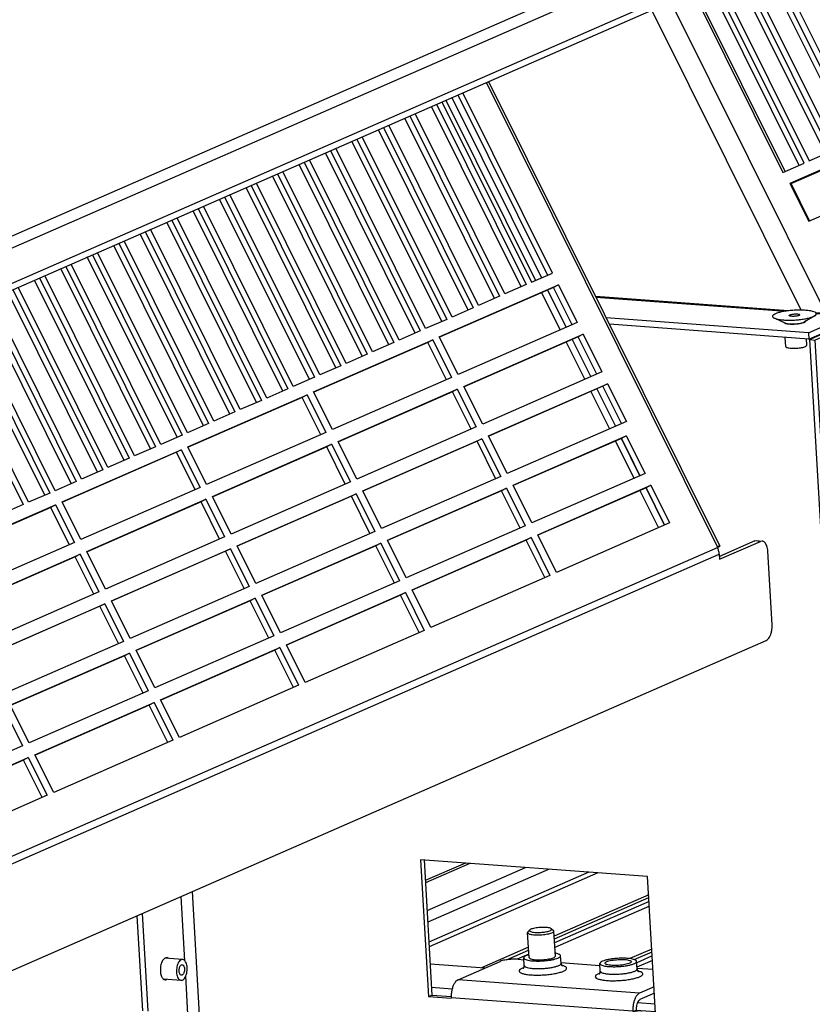
# Model space of a CAD drawing. Units: millimetres. Extents: x 11 to 605, y 77 to 497.
# Drawn here: x 461 to 491, y 187 to 224 of the extents above; entities that cross this region are included whole.
import ezdxf

# ---------------------------------------------------------------- set-up
doc = ezdxf.new("R2010")
doc.units = ezdxf.units.MM

# ---------------------------------------------------------------- blocks, each defined once
blk = doc.blocks.new('mantelblech_rahmen_bg67__49', base_point=(1871.52, 954.56))
at = {"color": 1, "linetype": 'Continuous'}
for p, q in [((2900.8, 1333.09), (2038.43, 955.83)), ((2877.13, 1331.72), (2033.01, 962.45)), ((2878.61, 1330.07), (2034.48, 960.79)), ((2038.5, 954.62), (2900.87, 1331.87))]:
    blk.add_line(p, q, dxfattribs=at)
blk = doc.blocks.new('klettband_b10_filter_bg67_02__51', base_point=(2432.44, 1034.39))
at = {"color": 1, "linetype": 'Continuous'}
for p, q in [((2449.48, 1092.69), (2432.44, 1126.95)), ((2454.15, 1083.29), (2450.62, 1090.39))]:
    blk.add_line(p, q, dxfattribs=at)
blk = doc.blocks.new('filteraufnahme_ansauggitter_bg67__58', base_point=(2424.17, 1012.36))
at = {"color": 1, "linetype": 'Continuous'}
for p, q in [((2445.13, 1132.5), (2462.17, 1098.24)), ((2463.13, 1098.66), (2446.09, 1132.92)), ((2447.09, 1133.36), (2464.14, 1099.1)), ((2440.1, 1130.3), (2457.14, 1096.04)), ((2458.1, 1096.46), (2441.06, 1130.72)), ((2442.07, 1131.16), (2459.11, 1096.9)), ((2435.08, 1128.1), (2452.12, 1093.84)), ((2453.08, 1094.26), (2436.03, 1128.52)), ((2437.04, 1128.96), (2454.08, 1094.7)), ((2432.01, 1126.76), (2449.05, 1092.5)), ((2457.27, 1065.65), (2427.79, 1124.92)), ((2452.53, 1066.32), (2424.17, 1123.33)), ((2473.04, 1100.27), (2450.42, 1090.38)), ((2450.62, 1090.39), (2472.12, 1099.79)), ((2454.08, 1094.7), (2458.1, 1096.46)), ((2449.05, 1092.5), (2453.08, 1094.26)), ((2453.98, 1083.22), (2476.6, 1093.11)), ((2450.42, 1090.38), (2453.98, 1083.22)), ((2450.45, 1090.31), (2450.62, 1090.39))]:
    blk.add_line(p, q, dxfattribs=at)
blk = doc.blocks.new('verstaerkungskonsole__60', base_point=(2326.33, 914.08))
at = {"color": 1, "linetype": 'Continuous'}
for p, q in [((2450.07, 1066.19), (2413.51, 1068.9)), ((2413.56, 1068.8), (2449.62, 1066.12)), ((2453.95, 1062.04), (2415.5, 1064.88)), ((2453.95, 1062.04), (2460.74, 1065.01)), ((2459.4, 1065.5), (2455.3, 1065.8)), ((2455.37, 1065.7), (2459.03, 1065.43)), ((2458.45, 1065.17), (2459.03, 1065.43)), ((2458.45, 1065.17), (2460.74, 1065.01)), ((2459.03, 1065.43), (2459.4, 1065.5)), ((2460.09, 1065.06), (2460.09, 1065.05)), ((2460.81, 1063.79), (2460.74, 1065.01)), ((2454.02, 1060.82), (2416.13, 1063.63)), ((2449.27, 1063.99), (2449.28, 1063.96)), ((2453.43, 1064.23), (2453.43, 1064.23)), ((2454.02, 1060.82), (2460.81, 1063.79)), ((2454.11, 1060.72), (2460.9, 1063.68)), ((2461.98, 1063.61), (2455.19, 1060.64)), ((2459.16, 1063.07), (2459.44, 1063.05)), ((2459.93, 1063.4), (2459.95, 1063.27)), ((2460.56, 1063.68), (2460.58, 1063.54)), ((2460.9, 1063.68), (2461.98, 1063.61)), ((2462.13, 1061.03), (2461.98, 1063.61)), ((2453.95, 1062.04), (2454.02, 1060.82)), ((2454.11, 1060.72), (2455.19, 1060.64)), ((2454.11, 1060.72), (2462.62, 915.38)), ((2462.52, 1061.97), (2462.07, 1062.03)), ((2462.71, 1061.28), (2462.13, 1061.03)), ((2462.71, 1061.28), (2470.91, 921.11)), ((2471.3, 921.45), (2463.1, 1061.63)), ((2463.7, 915.3), (2455.19, 1060.64)), ((2459.65, 1036.6), (2459.62, 1036.51)), ((2459.49, 1034.96), (2459.54, 1034.62)), ((2380.25, 961.91), (2381.77, 935.92)), ((2423.38, 958.72), (2380.25, 961.91)), ((2380.9, 961.86), (2382.4, 936.2)), ((2424.9, 932.73), (2423.38, 958.72)), ((2335.46, 942.7), (2334.74, 954.95)), ((2338.26, 932.42), (2336.89, 955.88)), ((2326.33, 951.27), (2327.39, 933.23)), ((2328.47, 933.15), (2327.38, 951.72)), ((2332.32, 943.17), (2332.19, 943.25)), ((2398.76, 942.99), (2399.87, 942.91)), ((2399.93, 941.82), (2399.85, 943.26)), ((2400.81, 943.86), (2400.79, 943.85)), ((2405.91, 944.13), (2405.81, 944.15)), ((2406.92, 942.23), (2406.84, 943.67)), ((2387.35, 939.1), (2395.34, 942.6)), ((2399.84, 941.42), (2399.72, 941.38)), ((2399.8, 941.32), (2399.74, 941.28)), ((2399.74, 941.28), (2399.76, 941.29)), ((2399.76, 941.29), (2399.78, 941.32)), ((2399.78, 941.32), (2399.82, 941.38)), ((2399.85, 941.35), (2399.8, 941.32)), ((2399.82, 941.38), (2399.85, 941.45)), ((2399.85, 941.45), (2399.89, 941.5)), ((2399.89, 941.5), (2399.92, 941.68)), ((2399.92, 941.68), (2399.93, 941.79)), ((2399.93, 941.79), (2399.93, 941.82)), ((2406.91, 942.38), (2414.32, 941.84)), ((2406.92, 942.23), (2406.92, 942.21)), ((2406.92, 942.21), (2406.94, 942.07)), ((2406.94, 942.07), (2406.96, 942.03)), ((2406.96, 942.03), (2406.98, 941.98)), ((2406.98, 941.98), (2406.99, 941.94)), ((2406.99, 941.94), (2407, 941.92)), ((2407, 941.92), (2407.13, 941.76)), ((2407.09, 941.84), (2407.05, 941.85)), ((2407.11, 941.75), (2407.07, 941.76)), ((2407.18, 941.71), (2407.11, 941.75)), ((2407.13, 941.76), (2407.18, 941.72)), ((2407.18, 941.72), (2407.18, 941.71)), ((2407.18, 941.71), (2407.18, 941.71)), ((2414.38, 940.75), (2414.3, 942.19)), ((2421.37, 941.16), (2421.28, 942.6)), ((2421.36, 941.31), (2424.41, 941.09)), ((2421.37, 941.16), (2421.37, 941.14)), ((2421.37, 941.14), (2421.39, 941)), ((2421.39, 941), (2421.41, 940.96)), ((2421.41, 940.96), (2421.43, 940.91)), ((2332.03, 939.18), (2332.03, 939.18)), ((2336.05, 932.59), (2335.63, 939.83)), ((2421.85, 936.55), (2387.35, 939.1)), ((2414.29, 940.35), (2414.17, 940.31)), ((2414.25, 940.25), (2414.18, 940.21)), ((2414.18, 940.21), (2414.21, 940.22)), ((2414.21, 940.22), (2414.22, 940.25)), ((2414.22, 940.25), (2414.27, 940.31)), ((2414.3, 940.27), (2414.25, 940.25)), ((2414.27, 940.31), (2414.3, 940.38)), ((2414.3, 940.38), (2414.33, 940.43)), ((2414.33, 940.43), (2414.37, 940.61)), ((2414.37, 940.61), (2414.38, 940.72)), ((2414.38, 940.72), (2414.38, 940.75)), ((2421.43, 940.91), (2421.44, 940.87)), ((2421.44, 940.87), (2421.45, 940.85)), ((2421.45, 940.85), (2421.58, 940.68)), ((2421.54, 940.77), (2421.5, 940.78)), ((2421.56, 940.68), (2421.52, 940.69)), ((2421.63, 940.64), (2421.56, 940.68)), ((2421.58, 940.68), (2421.63, 940.65)), ((2421.63, 940.65), (2421.63, 940.64)), ((2421.63, 940.64), (2421.63, 940.64)), ((2424.6, 937.75), (2421.85, 936.55)), ((2381.77, 935.92), (2382.4, 936.2)), ((2381.77, 935.92), (2386.08, 935.6)), ((2382.4, 936.2), (2386.09, 935.92)), ((2386.08, 935.6), (2386.08, 935.7)), ((2420.58, 933.14), (2386.08, 935.7)), ((2424.68, 936.53), (2421.92, 935.33)), ((2420.58, 933.14), (2420.59, 933.05)), ((2420.59, 933.05), (2421.21, 933.32)), ((2420.59, 933.05), (2424.9, 932.73)), ((2421.21, 933.42), (2421.21, 933.32)), ((2421.21, 933.32), (2424.88, 933.05)), ((2465.76, 932.2), (2465.73, 932.12)), ((2465.6, 930.56), (2465.65, 930.22)), ((2462.29, 921.04), (2458.92, 921.29)), ((2470.91, 921.11), (2470.34, 920.85)), ((2470.34, 920.85), (2470.49, 918.27)), ((2459.04, 919.32), (2462.41, 919.07)), ((2462.61, 914.08), (2469.4, 917.05)), ((2470.49, 918.27), (2463.7, 915.3)), ((2469.36, 917.78), (2469.4, 917.05)), ((2459.26, 915.54), (2462.54, 915.29)), ((2462.54, 915.29), (2462.73, 915.38)), ((2462.54, 915.29), (2462.61, 914.08)), ((2462.62, 915.38), (2463.7, 915.3)), ((2459.33, 914.32), (2462.61, 914.08))]:
    blk.add_line(p, q, dxfattribs=at)
for points, knots in [([(2460.09, 1065.06), (2459.99, 1065.18), (2459.81, 1065.4), (2459.53, 1065.46), (2459.4, 1065.5)], [0, 0, 0, 0, 0.4499764, 0.8345855, 0.8345855, 0.8345855, 0.8345855]), ([(2449.28, 1063.96), (2449.33, 1063.92), (2449.45, 1063.83), (2449.71, 1063.77), (2450.06, 1063.71), (2450.48, 1063.68), (2450.94, 1063.67), (2451.43, 1063.69), (2451.91, 1063.74), (2452.36, 1063.8), (2452.76, 1063.89), (2453.07, 1063.99), (2453.31, 1064.08), (2453.39, 1064.19), (2453.43, 1064.23)], [0, 0, 0, 0, 0.178494, 0.448132, 0.803637, 1.229032, 1.702639, 2.199403, 2.692738, 3.15628, 3.565656, 3.900387, 4.146532, 4.303561, 4.303561, 4.303561, 4.303561]), ([(2463.1, 1061.63), (2463.09, 1061.66), (2463.06, 1061.74), (2462.93, 1061.83), (2462.75, 1061.91), (2462.6, 1061.95), (2462.52, 1061.97)], [0, 0, 0, 0, 0.1066148, 0.2518568, 0.4507852, 0.7056137, 0.7056137, 0.7056137, 0.7056137]), ([(2462.71, 1061.28), (2462.82, 1061.32), (2463, 1061.39), (2463.07, 1061.56), (2463.1, 1061.63)], [0, 0, 0, 0, 0.3411102, 0.5391668, 0.5391668, 0.5391668, 0.5391668]), ([(2459.62, 1036.51), (2459.59, 1036.39), (2459.52, 1036.14), (2459.49, 1035.88), (2459.48, 1035.75)], [0, 0, 0, 0, 0.3849232, 0.7819614, 0.7819614, 0.7819614, 0.7819614]), ([(2459.48, 1035.75), (2459.47, 1035.61), (2459.45, 1035.35), (2459.47, 1035.09), (2459.49, 1034.96)], [0, 0, 0, 0, 0.3985221, 0.7878077, 0.7878077, 0.7878077, 0.7878077]), ([(2332.19, 943.25), (2332.11, 943.27), (2331.94, 943.32), (2331.67, 943.22), (2331.43, 943.02), (2331.21, 942.73), (2331.03, 942.35), (2330.9, 941.91), (2330.81, 941.43), (2330.8, 941.1), (2330.8, 940.93)], [0, 0, 0, 0, 0.251196, 0.51412, 0.821349, 1.186405, 1.607254, 2.072212, 2.563936, 3.062177, 3.062177, 3.062177, 3.062177]), ([(2398.76, 942.99), (2398.56, 943), (2398.14, 943.02), (2397.51, 943), (2396.87, 942.95), (2396.28, 942.86), (2395.77, 942.76), (2395.47, 942.65), (2395.34, 942.6)], [0, 0, 0, 0, 0.601364, 1.247212, 1.89583, 2.505286, 3.036804, 3.458419, 3.458419, 3.458419, 3.458419]), ([(2400.79, 943.85), (2400.65, 943.81), (2400.41, 943.73), (2400.11, 943.59), (2399.9, 943.45), (2399.86, 943.31), (2399.85, 943.26)], [0, 0, 0, 0, 0.430811, 0.765405, 1.002072, 1.162887, 1.162887, 1.162887, 1.162887]), ([(2399.85, 943.26), (2399.88, 943.2), (2399.95, 943.04), (2400.26, 942.92), (2400.67, 942.8), (2401.23, 942.72), (2401.89, 942.67), (2402.62, 942.66), (2403.39, 942.68), (2404.15, 942.75), (2404.88, 942.84), (2405.52, 942.97), (2406.07, 943.12), (2406.46, 943.28), (2406.76, 943.44), (2406.81, 943.61), (2406.84, 943.67)], [0, 0, 0, 0, 0.193774, 0.500264, 0.942468, 1.510137, 2.180174, 2.92217, 3.701237, 4.480304, 5.222299, 5.892336, 6.460002, 6.902204, 7.208692, 7.402464, 7.402464, 7.402464, 7.402464]), ([(2400.85, 943.33), (2400.87, 943.28), (2400.93, 943.14), (2401.22, 943.05), (2401.6, 942.96), (2402.11, 942.91), (2402.7, 942.89), (2403.33, 942.9), (2403.97, 942.95), (2404.55, 943.04), (2405.07, 943.15), (2405.45, 943.28), (2405.74, 943.4), (2405.81, 943.55), (2405.84, 943.6)], [0, 0, 0, 0, 0.161802, 0.436483, 0.841915, 1.360689, 1.962053, 2.6079, 3.256518, 3.865973, 4.39749, 4.819105, 5.111077, 5.283606, 5.283606, 5.283606, 5.283606]), ([(2406.84, 943.67), (2406.82, 943.72), (2406.77, 943.84), (2406.56, 943.95), (2406.28, 944.06), (2406.04, 944.11), (2405.91, 944.13)], [0, 0, 0, 0, 0.152635, 0.372813, 0.681867, 1.079603, 1.079603, 1.079603, 1.079603]), ([(2421.28, 942.6), (2421.26, 942.66), (2421.18, 942.81), (2420.87, 942.94), (2420.46, 943.06), (2419.9, 943.14), (2419.24, 943.19), (2418.51, 943.2), (2417.74, 943.18), (2416.98, 943.11), (2416.25, 943.01), (2415.61, 942.89), (2415.06, 942.74), (2414.67, 942.57), (2414.37, 942.42), (2414.32, 942.25), (2414.3, 942.19)], [0, 0, 0, 0, 0.193773, 0.500262, 0.942465, 1.510133, 2.18017, 2.922166, 3.701233, 4.4803, 5.222296, 5.892333, 6.460001, 6.902204, 7.208693, 7.402465, 7.402465, 7.402465, 7.402465]), ([(2420.28, 942.54), (2420.26, 942.59), (2420.18, 942.73), (2419.89, 942.81), (2419.5, 942.91), (2418.98, 942.95), (2418.39, 942.97), (2417.76, 942.95), (2417.13, 942.9), (2416.54, 942.81), (2416.04, 942.7), (2415.65, 942.57), (2415.39, 942.45), (2415.25, 942.25), (2415.41, 942.06), (2415.68, 941.97), (2416.08, 941.88), (2416.6, 941.83), (2417.19, 941.82), (2417.82, 941.83), (2418.45, 941.89), (2419.04, 941.98), (2419.55, 942.09), (2419.92, 942.22), (2420.21, 942.34), (2420.26, 942.49), (2420.28, 942.54)], [0, 0, 0, 0, 0.166908, 0.450218, 0.863784, 1.388998, 1.99449, 2.641813, 3.289137, 3.894629, 4.419843, 4.833408, 5.116719, 5.283627, 5.450535, 5.733845, 6.147411, 6.672625, 7.278117, 7.92544, 8.572764, 9.178256, 9.70347, 10.117035, 10.400346, 10.567254, 10.567254, 10.567254, 10.567254]), ([(2330.8, 940.93), (2330.81, 940.79), (2330.82, 940.5), (2330.89, 940.1), (2331.01, 939.75), (2331.16, 939.46), (2331.35, 939.24), (2331.57, 939.11), (2331.81, 939.09), (2331.96, 939.15), (2332.03, 939.18)], [0, 0, 0, 0, 0.436736, 0.847507, 1.220381, 1.547509, 1.827603, 2.069507, 2.294918, 2.533085, 2.533085, 2.533085, 2.533085]), ([(2399.72, 941.38), (2399.56, 941.31), (2399.29, 941.19), (2398.95, 940.94), (2398.99, 940.57), (2399.36, 940.38), (2399.88, 940.21), (2400.63, 940.08), (2401.53, 940.01), (2402.54, 939.99), (2403.61, 940.02), (2404.68, 940.12), (2405.67, 940.26), (2406.54, 940.45), (2407.24, 940.66), (2407.7, 940.89), (2408.03, 941.15), (2407.96, 941.51), (2407.57, 941.7), (2407.27, 941.78), (2407.09, 941.84)], [0, 0, 0, 0, 0.549643, 0.898461, 1.141919, 1.501582, 2.063452, 2.821826, 3.742461, 4.776824, 5.867991, 6.955108, 7.977594, 8.879369, 9.613382, 10.147966, 10.483831, 10.728617, 11.101942, 11.678793, 11.678793, 11.678793, 11.678793]), ([(2399.93, 941.82), (2399.93, 941.82), (2399.93, 941.81), (2399.93, 941.8), (2399.94, 941.8)], [0, 0, 0, 0, 0.01395009, 0.02798668, 0.02798668, 0.02798668, 0.02798668]), ([(2399.94, 941.8), (2399.98, 941.73), (2400.12, 941.54), (2400.54, 941.43), (2401.1, 941.3), (2401.83, 941.24), (2402.65, 941.22), (2403.53, 941.25), (2404.41, 941.33), (2405.21, 941.45), (2405.91, 941.6), (2406.42, 941.79), (2406.81, 941.96), (2406.89, 942.16), (2406.92, 942.23)], [0, 0, 0, 0, 0.247308, 0.661472, 1.252327, 1.992168, 2.837368, 3.735334, 4.629323, 5.462896, 6.184402, 6.751904, 7.140893, 7.371262, 7.371262, 7.371262, 7.371262]), ([(2414.3, 942.19), (2414.31, 942.14), (2414.36, 942.02), (2414.57, 941.91), (2414.86, 941.8), (2415.09, 941.75), (2415.22, 941.72)], [0, 0, 0, 0, 0.152634, 0.372812, 0.681865, 1.0796, 1.0796, 1.0796, 1.0796]), ([(2414.38, 940.73), (2414.43, 940.66), (2414.56, 940.47), (2414.99, 940.36), (2415.55, 940.23), (2416.27, 940.17), (2417.1, 940.15), (2417.98, 940.18), (2418.85, 940.26), (2419.66, 940.38), (2420.36, 940.53), (2420.87, 940.72), (2421.26, 940.89), (2421.34, 941.09), (2421.37, 941.16)], [0, 0, 0, 0, 0.247308, 0.661471, 1.252325, 1.992164, 2.837361, 3.735326, 4.629314, 5.462886, 6.184392, 6.751896, 7.140887, 7.371257, 7.371257, 7.371257, 7.371257]), ([(2415.22, 941.72), (2415.43, 941.69), (2415.89, 941.62), (2416.63, 941.59), (2417.44, 941.59), (2418.26, 941.64), (2419.06, 941.73), (2419.78, 941.86), (2420.4, 942.01), (2420.85, 942.19), (2421.19, 942.35), (2421.26, 942.53), (2421.28, 942.6)], [0, 0, 0, 0, 0.644988, 1.397159, 2.216466, 3.058165, 3.876007, 4.625351, 5.266351, 5.767654, 6.112864, 6.324055, 6.324055, 6.324055, 6.324055]), ([(2387.35, 939.1), (2387.22, 939.02), (2386.94, 938.85), (2386.62, 938.4), (2386.36, 937.83), (2386.17, 937.16), (2386.06, 936.44), (2386.07, 935.95), (2386.08, 935.7)], [0, 0, 0, 0, 0.446522, 0.986832, 1.618581, 2.320137, 3.059203, 3.79862, 3.79862, 3.79862, 3.79862]), ([(2414.17, 940.31), (2414.01, 940.24), (2413.74, 940.12), (2413.4, 939.87), (2413.44, 939.5), (2413.81, 939.31), (2414.33, 939.14), (2415.08, 939.01), (2415.97, 938.93), (2416.99, 938.92), (2418.06, 938.95), (2419.12, 939.05), (2420.12, 939.19), (2420.98, 939.38), (2421.68, 939.59), (2422.15, 939.82), (2422.48, 940.08), (2422.41, 940.44), (2422.02, 940.63), (2421.72, 940.71), (2421.54, 940.77)], [0, 0, 0, 0, 0.549643, 0.898459, 1.141917, 1.501581, 2.063452, 2.821825, 3.74246, 4.776822, 5.867989, 6.955106, 7.977592, 8.879367, 9.61338, 10.147964, 10.483829, 10.728614, 11.101939, 11.678789, 11.678789, 11.678789, 11.678789]), ([(2414.38, 940.75), (2414.38, 940.75), (2414.38, 940.74), (2414.38, 940.73), (2414.38, 940.73)], [0, 0, 0, 0, 0.01395195, 0.02799043, 0.02799043, 0.02799043, 0.02799043]), ([(2421.85, 936.55), (2421.72, 936.47), (2421.44, 936.29), (2421.12, 935.84), (2420.86, 935.28), (2420.67, 934.61), (2420.57, 933.89), (2420.58, 933.39), (2420.58, 933.14)], [0, 0, 0, 0, 0.446522, 0.986832, 1.618581, 2.320137, 3.059203, 3.79862, 3.79862, 3.79862, 3.79862]), ([(2421.92, 935.33), (2421.85, 935.28), (2421.69, 935.19), (2421.51, 934.93), (2421.37, 934.62), (2421.26, 934.24), (2421.2, 933.84), (2421.21, 933.56), (2421.21, 933.42)], [0, 0, 0, 0, 0.250679, 0.554011, 0.908677, 1.302533, 1.717447, 2.132559, 2.132559, 2.132559, 2.132559]), ([(2465.73, 932.12), (2465.71, 932.02), (2465.66, 931.83), (2465.61, 931.54), (2465.58, 931.25), (2465.58, 931.05), (2465.57, 930.95)], [0, 0, 0, 0, 0.287212, 0.582695, 0.882042, 1.180706, 1.180706, 1.180706, 1.180706]), ([(2465.57, 930.95), (2465.58, 930.88), (2465.58, 930.75), (2465.59, 930.62), (2465.6, 930.56)], [0, 0, 0, 0, 0.1965111, 0.3894066, 0.3894066, 0.3894066, 0.3894066]), ([(2470.91, 921.11), (2471.03, 921.15), (2471.2, 921.22), (2471.28, 921.39), (2471.3, 921.45)], [0, 0, 0, 0, 0.3411121, 0.5391689, 0.5391689, 0.5391689, 0.5391689])]:
    blk.add_open_spline(points, degree=3, knots=knots, dxfattribs=at)
blk = doc.blocks.new('bindniet_senkkopf_4_1_02_03__61', base_point=(2447.07, 1059.07))
at = {"color": 1, "linetype": 'Continuous'}
for p, q in [((2449.51, 1063.88), (2447.47, 1064.79)), ((2455.11, 1065.24), (2453.18, 1064.09)), ((2449.35, 1063.91), (2449.35, 1063.95)), ((2453.34, 1064.13), (2453.34, 1064.18)), ((2449.61, 1059.42), (2449.51, 1061.15)), ((2453.61, 1059.65), (2453.54, 1060.86))]:
    blk.add_line(p, q, dxfattribs=at)
for points, knots in [([(2455.11, 1065.24), (2455.22, 1065.3), (2455.4, 1065.4), (2455.45, 1065.75), (2455.11, 1065.96), (2454.66, 1066.11), (2453.98, 1066.24), (2453.16, 1066.31), (2452.21, 1066.34), (2451.21, 1066.31), (2450.22, 1066.22), (2449.28, 1066.09), (2448.47, 1065.92), (2447.82, 1065.71), (2447.38, 1065.51), (2447.08, 1065.26), (2447.16, 1064.92), (2447.35, 1064.84), (2447.47, 1064.79)], [0, 0, 0, 0, 0.35926, 0.589477, 0.8998, 1.398412, 2.086551, 2.933475, 3.893471, 4.912103, 5.930736, 6.890731, 7.737656, 8.425794, 8.924407, 9.234729, 9.464946, 9.824206, 9.824206, 9.824206, 9.824206]), ([(2447.47, 1064.79), (2447.62, 1064.73), (2447.99, 1064.6), (2448.37, 1064.55), (2448.58, 1064.52)], [0, 0, 0, 0, 0.497217, 1.14876, 1.14876, 1.14876, 1.14876]), ([(2448.58, 1064.52), (2448.85, 1064.49), (2449.43, 1064.43), (2450.33, 1064.41), (2451.28, 1064.44), (2452.23, 1064.52), (2453.13, 1064.64), (2453.93, 1064.81), (2454.59, 1064.98), (2454.95, 1065.16), (2455.11, 1065.24)], [0, 0, 0, 0, 0.816845, 1.733628, 2.703167, 3.674854, 4.597943, 5.424838, 6.114547, 6.637135, 6.637135, 6.637135, 6.637135]), ([(2452.27, 1065.43), (2452.25, 1065.46), (2452.21, 1065.53), (2452.04, 1065.56), (2451.83, 1065.6), (2451.55, 1065.61), (2451.26, 1065.6), (2450.96, 1065.57), (2450.69, 1065.53), (2450.47, 1065.47), (2450.33, 1065.42), (2450.25, 1065.32), (2450.34, 1065.23), (2450.49, 1065.19), (2450.71, 1065.15), (2450.98, 1065.14), (2451.28, 1065.15), (2451.58, 1065.18), (2451.85, 1065.22), (2452.06, 1065.28), (2452.22, 1065.34), (2452.25, 1065.41), (2452.27, 1065.43)], [0, 0, 0, 0, 0.084228, 0.239145, 0.465754, 0.746297, 1.055505, 1.364713, 1.645255, 1.871865, 2.026781, 2.11101, 2.195238, 2.350154, 2.576764, 2.857307, 3.166515, 3.475722, 3.756265, 3.982875, 4.137791, 4.22202, 4.22202, 4.22202, 4.22202]), ([(2449.51, 1063.88), (2449.59, 1063.85), (2449.77, 1063.79), (2450.1, 1063.74), (2450.48, 1063.7), (2450.91, 1063.7), (2451.37, 1063.71), (2451.82, 1063.75), (2452.25, 1063.81), (2452.62, 1063.89), (2452.94, 1063.97), (2453.11, 1064.06), (2453.18, 1064.09)], [0, 0, 0, 0, 0.248492, 0.575988, 0.968553, 1.407073, 1.869328, 2.331583, 2.770102, 3.162666, 3.490161, 3.738652, 3.738652, 3.738652, 3.738652]), ([(2449.61, 1059.42), (2449.64, 1059.38), (2449.69, 1059.27), (2449.93, 1059.2), (2450.24, 1059.13), (2450.66, 1059.09), (2451.13, 1059.07), (2451.64, 1059.09), (2452.14, 1059.13), (2452.61, 1059.2), (2453.02, 1059.29), (2453.32, 1059.4), (2453.54, 1059.49), (2453.59, 1059.61), (2453.61, 1059.65)], [0, 0, 0, 0, 0.133527, 0.360176, 0.691029, 1.1112, 1.595593, 2.113451, 2.631309, 3.115702, 3.535872, 3.866724, 4.093372, 4.226899, 4.226899, 4.226899, 4.226899])]:
    blk.add_open_spline(points, degree=3, knots=knots, dxfattribs=at)
blk = doc.blocks.new('klettband_b10_filter_bg67_02_02__64', base_point=(1999.98, 848.54))
at = {"color": 1, "linetype": 'Continuous'}
for p, q in [((2385.03, 1106.21), (2402.07, 1071.95)), ((2386.18, 1106.71), (2403.22, 1072.45)), ((2404.37, 1070.15), (2407.9, 1063.06)), ((2403.22, 1069.65), (2406.75, 1062.55)), ((2409.04, 1060.76), (2412.57, 1053.66)), ((2407.89, 1060.25), (2411.42, 1053.16)), ((2413.72, 1051.36), (2417.25, 1044.27)), ((2412.57, 1050.86), (2416.1, 1043.76)), ((2418.39, 1041.96), (2419.59, 1039.56)), ((2417.24, 1041.46), (2420.77, 1034.37)), ((2419.59, 1039.56), (2421.92, 1034.87)), ((2421.91, 1032.06), (2425.44, 1024.97)), ((2423.07, 1032.57), (2426.59, 1025.47))]:
    blk.add_line(p, q, dxfattribs=at)
blk = doc.blocks.new('filteraufnahme_ansauggitter_bg67_02__65', base_point=(1915.41, 826.24))
at = {"color": 1, "linetype": 'Continuous'}
for p, q in [((2436.64, 1021.35), (2392.75, 1109.59)), ((2393.17, 1109.77), (2437.08, 1021.51)), ((2405.31, 1073.37), (2388.27, 1107.63)), ((2384.25, 1105.87), (2401.29, 1071.61)), ((2387.31, 1107.21), (2404.36, 1072.95)), ((2396.26, 1069.41), (2379.22, 1103.67)), ((2399.33, 1070.75), (2382.29, 1105.01)), ((2383.25, 1105.43), (2400.29, 1071.17)), ((2394.3, 1068.55), (2377.26, 1102.81)), ((2378.22, 1103.23), (2395.26, 1068.97)), ((2389.27, 1066.35), (2372.23, 1100.61)), ((2373.19, 1101.03), (2390.23, 1066.77)), ((2391.24, 1067.21), (2374.2, 1101.47)), ((2384.25, 1064.15), (2367.2, 1098.41)), ((2368.16, 1098.83), (2385.2, 1064.57)), ((2386.21, 1065.01), (2369.17, 1099.27)), ((2379.22, 1061.95), (2362.18, 1096.21)), ((2363.13, 1096.63), (2380.18, 1062.37)), ((2381.18, 1062.81), (2364.14, 1097.07)), ((2358.11, 1094.43), (2375.15, 1060.17)), ((2376.15, 1060.61), (2359.11, 1094.87)), ((2371.13, 1058.41), (2354.09, 1092.67)), ((2374.19, 1059.75), (2357.15, 1094.01)), ((2369.16, 1057.55), (2352.12, 1091.81)), ((2353.08, 1092.23), (2370.12, 1057.97)), ((2364.14, 1055.35), (2347.09, 1089.61)), ((2348.05, 1090.03), (2365.09, 1055.77)), ((2366.1, 1056.21), (2349.06, 1090.47)), ((2359.11, 1053.16), (2342.07, 1087.42)), ((2343.02, 1087.83), (2360.07, 1053.57)), ((2361.07, 1054.01), (2344.03, 1088.27)), ((2354.08, 1050.96), (2337.04, 1085.22)), ((2338, 1085.64), (2355.04, 1051.38)), ((2356.04, 1051.82), (2339, 1086.08)), ((2332.97, 1083.44), (2350.01, 1049.18)), ((2351.02, 1049.62), (2333.98, 1083.88)), ((2327.94, 1081.24), (2344.98, 1046.98)), ((2345.99, 1047.42), (2328.95, 1081.68)), ((2349.05, 1048.76), (2332.01, 1083.02)), ((2340.96, 1045.22), (2323.92, 1079.48)), ((2344.03, 1046.56), (2326.98, 1080.82)), ((2339, 1044.36), (2321.96, 1078.62)), ((2322.91, 1079.04), (2339.96, 1044.78)), ((2333.97, 1042.16), (2316.93, 1076.42)), ((2317.89, 1076.84), (2334.93, 1042.58)), ((2335.93, 1043.02), (2318.89, 1077.28)), ((2328.94, 1039.96), (2311.9, 1074.22)), ((2312.86, 1074.64), (2329.9, 1040.38)), ((2330.91, 1040.82), (2313.87, 1075.08)), ((2323.91, 1037.76), (2306.87, 1072.02)), ((2307.83, 1072.44), (2324.87, 1038.18)), ((2325.88, 1038.62), (2308.84, 1072.88)), ((2401.29, 1071.61), (2405.31, 1073.37)), ((2302.8, 1070.24), (2319.85, 1035.98)), ((2320.85, 1036.42), (2303.81, 1070.68)), ((2383.8, 1061.23), (2406.43, 1071.13)), ((2405.5, 1070.65), (2383.84, 1061.17)), ((2400.29, 1071.17), (2396.26, 1069.41)), ((2406.43, 1071.13), (2405.5, 1070.65)), ((2409.03, 1063.55), (2405.5, 1070.65)), ((2406.43, 1071.13), (2409.99, 1063.97)), ((2315.82, 1034.22), (2298.78, 1068.48)), ((2318.89, 1035.56), (2301.85, 1069.82)), ((2395.26, 1068.97), (2391.24, 1067.21)), ((2310.8, 1032.02), (2293.76, 1066.28)), ((2313.86, 1033.36), (2296.82, 1067.62)), ((2297.78, 1068.04), (2314.82, 1033.78)), ((2390.23, 1066.77), (2386.21, 1065.01)), ((2308.83, 1031.16), (2291.79, 1065.42)), ((2292.75, 1065.84), (2309.79, 1031.58)), ((2385.2, 1064.57), (2381.18, 1062.81)), ((2287.72, 1063.64), (2304.76, 1029.38)), ((2305.77, 1029.82), (2288.73, 1064.08)), ((2409.99, 1063.97), (2387.36, 1054.08)), ((2359.92, 1050.79), (2382.55, 1060.68)), ((2380.18, 1062.37), (2376.15, 1060.61)), ((2382.55, 1060.68), (2381.62, 1060.2)), ((2382.55, 1060.68), (2386.11, 1053.53)), ((2387.36, 1054.08), (2383.8, 1061.23)), ((2388.48, 1051.84), (2411.1, 1061.74)), ((2410.17, 1061.25), (2388.51, 1051.77)), ((2411.1, 1061.74), (2410.17, 1061.25)), ((2413.7, 1054.16), (2410.17, 1061.25)), ((2411.1, 1061.74), (2414.66, 1054.58)), ((2381.62, 1060.2), (2359.96, 1050.72)), ((2375.15, 1060.17), (2371.13, 1058.41)), ((2385.15, 1053.11), (2381.62, 1060.2)), ((2370.12, 1057.97), (2366.1, 1056.21)), ((2365.09, 1055.77), (2361.07, 1054.01)), ((2360.07, 1053.57), (2356.04, 1051.82)), ((2386.11, 1053.53), (2363.48, 1043.63)), ((2414.66, 1054.58), (2392.04, 1044.68)), ((2355.04, 1051.38), (2351.02, 1049.62)), ((2392.04, 1044.68), (2388.48, 1051.84)), ((2393.15, 1042.44), (2415.78, 1052.34)), ((2414.85, 1051.85), (2393.18, 1042.38)), ((2415.78, 1052.34), (2414.85, 1051.85)), ((2418.38, 1044.76), (2414.85, 1051.85)), ((2415.78, 1052.34), (2419.34, 1045.18)), ((2336.04, 1040.34), (2358.67, 1050.24)), ((2357.74, 1049.75), (2336.07, 1040.27)), ((2358.67, 1050.24), (2357.74, 1049.75)), ((2361.27, 1042.66), (2357.74, 1049.75)), ((2358.67, 1050.24), (2362.23, 1043.08)), ((2363.48, 1043.63), (2359.92, 1050.79)), ((2364.6, 1041.39), (2387.22, 1051.29)), ((2386.29, 1050.8), (2364.63, 1041.33)), ((2387.22, 1051.29), (2386.29, 1050.8)), ((2389.82, 1043.71), (2386.29, 1050.8)), ((2387.22, 1051.29), (2390.78, 1044.13)), ((2350.01, 1049.18), (2345.99, 1047.42)), ((2344.98, 1046.98), (2340.96, 1045.22)), ((2339.96, 1044.78), (2335.93, 1043.02)), ((2390.78, 1044.13), (2368.16, 1034.23)), ((2419.34, 1045.18), (2396.71, 1035.28)), ((2334.93, 1042.58), (2330.91, 1040.82)), ((2362.23, 1043.08), (2339.6, 1033.18)), ((2396.71, 1035.28), (2393.15, 1042.44)), ((2397.83, 1033.05), (2419.32, 1042.45)), ((2418.39, 1041.96), (2397.86, 1032.98)), ((2419.32, 1042.45), (2418.39, 1041.96)), ((2421.92, 1034.87), (2418.39, 1041.96)), ((2419.32, 1042.45), (2422.88, 1035.29)), ((2329.9, 1040.38), (2325.88, 1038.62)), ((2339.6, 1033.18), (2336.04, 1040.34)), ((2340.72, 1030.94), (2363.34, 1040.84)), ((2362.41, 1040.36), (2340.75, 1030.88)), ((2363.34, 1040.84), (2362.41, 1040.36)), ((2365.94, 1033.26), (2362.41, 1040.36)), ((2363.34, 1040.84), (2366.9, 1033.68)), ((2368.16, 1034.23), (2364.6, 1041.39)), ((2369.27, 1031.99), (2391.89, 1041.89)), ((2390.97, 1041.41), (2369.3, 1031.93)), ((2391.89, 1041.89), (2390.97, 1041.41)), ((2394.5, 1034.31), (2390.97, 1041.41)), ((2391.89, 1041.89), (2395.46, 1034.73)), ((2312.16, 1029.89), (2334.78, 1039.79)), ((2333.86, 1039.31), (2312.19, 1029.83)), ((2334.78, 1039.79), (2333.86, 1039.31)), ((2337.39, 1032.21), (2333.86, 1039.31)), ((2334.78, 1039.79), (2338.35, 1032.63)), ((2324.87, 1038.18), (2320.85, 1036.42)), ((2319.85, 1035.98), (2315.82, 1034.22)), ((2395.46, 1034.73), (2372.83, 1024.84)), ((2422.88, 1035.29), (2401.39, 1025.89)), ((2314.82, 1033.78), (2310.8, 1032.02)), ((2338.35, 1032.63), (2315.72, 1022.73)), ((2366.9, 1033.68), (2344.28, 1023.79)), ((2401.39, 1025.89), (2397.83, 1033.05)), ((2402.5, 1023.65), (2423.99, 1033.05)), ((2423.99, 1033.05), (2423.07, 1032.57)), ((2423.99, 1033.05), (2427.55, 1025.89)), ((2309.79, 1031.58), (2305.77, 1029.82)), ((2344.28, 1023.79), (2340.72, 1030.94)), ((2345.39, 1021.55), (2368.01, 1031.45)), ((2367.09, 1030.96), (2345.42, 1021.48)), ((2368.01, 1031.45), (2367.09, 1030.96)), ((2370.62, 1023.87), (2367.09, 1030.96)), ((2368.01, 1031.45), (2371.57, 1024.29)), ((2372.83, 1024.84), (2369.27, 1031.99)), ((2373.94, 1022.6), (2396.57, 1032.5)), ((2395.64, 1032.01), (2373.98, 1022.53)), ((2396.57, 1032.5), (2395.64, 1032.01)), ((2399.17, 1024.92), (2395.64, 1032.01)), ((2396.57, 1032.5), (2400.13, 1025.34)), ((2423.07, 1032.57), (2402.53, 1023.58)), ((2426.59, 1025.47), (2423.07, 1032.57)), ((2288.28, 1019.45), (2310.9, 1029.34)), ((2309.98, 1028.86), (2288.31, 1019.38)), ((2304.76, 1029.38), (2300.74, 1027.62)), ((2310.9, 1029.34), (2309.98, 1028.86)), ((2313.51, 1021.77), (2309.98, 1028.86)), ((2310.9, 1029.34), (2314.47, 1022.18)), ((2315.72, 1022.73), (2312.16, 1029.89)), ((2316.84, 1020.5), (2339.46, 1030.39)), ((2338.53, 1029.91), (2316.87, 1020.43)), ((2339.46, 1030.39), (2338.53, 1029.91)), ((2342.06, 1022.82), (2338.53, 1029.91)), ((2339.46, 1030.39), (2343.02, 1023.24)), ((2400.13, 1025.34), (2377.51, 1015.44)), ((2427.55, 1025.89), (2406.06, 1016.49)), ((2343.02, 1023.24), (2320.4, 1013.34)), ((2371.57, 1024.29), (2348.95, 1014.39)), ((2406.06, 1016.49), (2402.5, 1023.65)), ((2314.47, 1022.18), (2291.84, 1012.29)), ((2348.95, 1014.39), (2345.39, 1021.55)), ((2350.06, 1012.15), (2372.69, 1022.05)), ((2371.76, 1021.56), (2350.1, 1012.09)), ((2372.69, 1022.05), (2371.76, 1021.56)), ((2375.29, 1014.47), (2371.76, 1021.56)), ((2372.69, 1022.05), (2376.25, 1014.89)), ((2377.51, 1015.44), (2373.94, 1022.6)), ((2378.62, 1013.2), (2401.24, 1023.1)), ((2400.32, 1022.61), (2378.65, 1013.14)), ((2401.24, 1023.1), (2400.32, 1022.61)), ((2403.84, 1015.52), (2400.32, 1022.61)), ((2401.24, 1023.1), (2404.8, 1015.94)), ((2443.72, 1022.48), (2437, 1019.54)), ((2437.04, 1019), (2444.8, 1022.4)), ((2443.72, 1022.48), (2444.05, 1022.54)), ((2444.8, 1022.4), (2443.72, 1022.48)), ((2444.05, 1022.54), (2445.13, 1022.46)), ((2445.13, 1022.46), (2444.8, 1022.4)), ((2046.95, 850.76), (2436.63, 1021.24)), ((2047.3, 849.47), (2436.98, 1019.95)), ((2292.95, 1010.05), (2315.58, 1019.95)), ((2315.58, 1019.95), (2314.65, 1019.46)), ((2315.58, 1019.95), (2319.14, 1012.79)), ((2320.4, 1013.34), (2316.84, 1020.5)), ((2321.51, 1011.1), (2344.13, 1021)), ((2343.21, 1020.51), (2321.54, 1011.04)), ((2344.13, 1021), (2343.21, 1020.51)), ((2346.73, 1013.42), (2343.21, 1020.51)), ((2344.13, 1021), (2347.69, 1013.84)), ((2436.64, 1021.35), (2436.59, 1021.33)), ((2436.59, 1021.33), (2436.63, 1021.24)), ((2436.66, 1021.24), (2436.64, 1021.23)), ((2436.98, 1019.95), (2437.04, 1019)), ((2447.02, 1006.56), (2446.2, 1020.51)), ((2314.65, 1019.46), (2292.99, 1009.98)), ((2318.18, 1012.37), (2314.65, 1019.46)), ((2404.8, 1015.94), (2382.18, 1006.04)), ((2376.25, 1014.89), (2353.62, 1004.99)), ((2319.14, 1012.79), (2296.52, 1002.89)), ((2347.69, 1013.84), (2325.07, 1003.94)), ((2353.62, 1004.99), (2350.06, 1012.15)), ((2354.74, 1002.76), (2377.36, 1012.65)), ((2376.44, 1012.17), (2354.77, 1002.69)), ((2377.36, 1012.65), (2376.44, 1012.17)), ((2379.96, 1005.07), (2376.44, 1012.17)), ((2377.36, 1012.65), (2380.92, 1005.49)), ((2382.18, 1006.04), (2378.62, 1013.2)), ((2297.63, 1000.65), (2320.25, 1010.55)), ((2320.25, 1010.55), (2319.33, 1010.07)), ((2320.25, 1010.55), (2323.81, 1003.39)), ((2325.07, 1003.94), (2321.51, 1011.1)), ((2326.18, 1001.7), (2348.81, 1011.6)), ((2347.88, 1011.12), (2326.22, 1001.64)), ((2348.81, 1011.6), (2347.88, 1011.12)), ((2351.41, 1004.02), (2347.88, 1011.12)), ((2348.81, 1011.6), (2352.37, 1004.44)), ((2319.33, 1010.07), (2297.66, 1000.59)), ((2322.85, 1002.97), (2319.33, 1010.07)), ((2380.92, 1005.49), (2358.3, 995.6)), ((2040.69, 826.31), (2445.9, 1003.57)), ((2323.81, 1003.39), (2301.19, 993.49)), ((2352.37, 1004.44), (2329.74, 994.55)), ((2358.3, 995.6), (2354.74, 1002.76)), ((2302.3, 991.26), (2324.93, 1001.15)), ((2324.93, 1001.15), (2324, 1000.67)), ((2324.93, 1001.15), (2328.49, 994)), ((2329.74, 994.55), (2326.18, 1001.7)), ((2330.86, 992.31), (2353.48, 1002.21)), ((2352.55, 1001.72), (2330.89, 992.24)), ((2353.48, 1002.21), (2352.55, 1001.72)), ((2356.08, 994.63), (2352.55, 1001.72)), ((2353.48, 1002.21), (2357.04, 995.05)), ((2324, 1000.67), (2302.33, 991.19)), ((2327.53, 993.58), (2324, 1000.67)), ((2328.49, 994), (2305.86, 984.1)), ((2357.04, 995.05), (2334.42, 985.15)), ((2306.98, 981.86), (2329.6, 991.76)), ((2329.6, 991.76), (2328.67, 991.27)), ((2329.6, 991.76), (2333.16, 984.6)), ((2334.42, 985.15), (2330.86, 992.31)), ((2301.05, 990.71), (2304.61, 983.55)), ((2305.86, 984.1), (2302.3, 991.26)), ((2328.67, 991.27), (2307.01, 981.8)), ((2332.2, 984.18), (2328.67, 991.27)), ((2333.16, 984.6), (2310.54, 974.7)), ((2304.61, 983.55), (2281.98, 973.65)), ((2283.1, 971.41), (2305.72, 981.31)), ((2304.79, 980.83), (2283.13, 971.35)), ((2305.72, 981.31), (2304.79, 980.83)), ((2308.32, 973.73), (2304.79, 980.83)), ((2305.72, 981.31), (2309.28, 974.15)), ((2310.54, 974.7), (2306.98, 981.86)), ((2309.28, 974.15), (2286.66, 964.26))]:
    blk.add_line(p, q, dxfattribs=at)
for points, knots in [([(2437.08, 1021.51), (2437.07, 1021.51), (2437.06, 1021.51), (2437.02, 1021.5), (2436.95, 1021.48), (2436.87, 1021.44), (2436.76, 1021.4), (2436.68, 1021.37), (2436.64, 1021.35)], [0, 0, 0, 0, 0.015962, 0.0566604, 0.1231587, 0.2150276, 0.3313367, 0.4713061, 0.4713061, 0.4713061, 0.4713061]), ([(2436.66, 1021.24), (2436.7, 1021.27), (2436.78, 1021.31), (2436.89, 1021.37), (2436.97, 1021.42), (2437.03, 1021.46), (2437.07, 1021.49), (2437.08, 1021.51), (2437.08, 1021.51)], [0, 0, 0, 0, 0.1481765, 0.2714393, 0.368907, 0.4395227, 0.4827734, 0.4996804, 0.4996804, 0.4996804, 0.4996804]), ([(2446.2, 1020.51), (2446.19, 1020.69), (2446.16, 1021.02), (2446.04, 1021.48), (2445.88, 1021.87), (2445.67, 1022.18), (2445.42, 1022.4), (2445.22, 1022.44), (2445.13, 1022.46)], [0, 0, 0, 0, 0.518172, 0.996816, 1.422985, 1.7904, 2.103434, 2.381944, 2.381944, 2.381944, 2.381944]), ([(2436.98, 1019.95), (2436.95, 1020.17), (2436.9, 1020.62), (2436.72, 1021.03), (2436.63, 1021.24)], [0, 0, 0, 0, 0.666472, 1.341368, 1.341368, 1.341368, 1.341368]), ([(2445.9, 1003.57), (2446.02, 1003.64), (2446.27, 1003.8), (2446.54, 1004.19), (2446.77, 1004.69), (2446.94, 1005.28), (2447.03, 1005.91), (2447.02, 1006.34), (2447.02, 1006.56)], [0, 0, 0, 0, 0.391686, 0.865642, 1.419808, 2.035208, 2.683511, 3.332123, 3.332123, 3.332123, 3.332123])]:
    blk.add_open_spline(points, degree=3, knots=knots, dxfattribs=at)
blk = doc.blocks.new('bindniet_senkkopf_4_1_02_03_02_02_02__69', base_point=(2331.4, 938.97))
at = {"color": 1, "linetype": 'Continuous'}
for p, q in [((2335.03, 942.97), (2331.71, 943.21)), ((2334.73, 938.98), (2331.4, 939.23))]:
    blk.add_line(p, q, dxfattribs=at)
for points, knots in [([(2335.03, 942.97), (2334.94, 942.96), (2334.74, 942.94), (2334.48, 942.73), (2334.26, 942.43), (2334.07, 942.02), (2333.94, 941.56), (2333.87, 941.05), (2333.86, 940.54), (2333.93, 940.05), (2334.05, 939.63), (2334.23, 939.29), (2334.45, 939.05), (2334.65, 939), (2334.73, 938.98)], [0, 0, 0, 0, 0.268602, 0.582508, 0.962302, 1.406174, 1.89885, 2.417616, 2.936382, 3.429057, 3.872929, 4.252723, 4.566628, 4.83523, 4.83523, 4.83523, 4.83523]), ([(2335.51, 942.66), (2335.44, 942.74), (2335.31, 942.9), (2335.12, 942.95), (2335.03, 942.97)], [0, 0, 0, 0, 0.3157753, 0.5856782, 0.5856782, 0.5856782, 0.5856782]), ([(2334.96, 941.97), (2334.9, 941.96), (2334.78, 941.95), (2334.63, 941.79), (2334.51, 941.58), (2334.42, 941.31), (2334.37, 941.01), (2334.37, 940.71), (2334.42, 940.43), (2334.51, 940.2), (2334.64, 940.03), (2334.81, 939.96), (2334.99, 940.01), (2335.13, 940.15), (2335.26, 940.37), (2335.34, 940.64), (2335.39, 940.94), (2335.39, 941.24), (2335.34, 941.52), (2335.25, 941.75), (2335.13, 941.92), (2335.01, 941.96), (2334.96, 941.97)], [0, 0, 0, 0, 0.162641, 0.362022, 0.609557, 0.897297, 1.207289, 1.517281, 1.80502, 2.052556, 2.251936, 2.414577, 2.577219, 2.776599, 3.024134, 3.311874, 3.621866, 3.931858, 4.219598, 4.467133, 4.666513, 4.829155, 4.829155, 4.829155, 4.829155]), ([(2334.73, 938.98), (2334.82, 938.99), (2335.02, 939.01), (2335.28, 939.22), (2335.51, 939.52), (2335.69, 939.92), (2335.82, 940.39), (2335.89, 940.9), (2335.9, 941.41), (2335.84, 941.89), (2335.72, 942.32), (2335.58, 942.55), (2335.51, 942.66)], [0, 0, 0, 0, 0.268343, 0.581875, 0.961162, 1.404436, 1.896498, 2.414718, 2.933087, 3.425575, 3.869495, 4.249537, 4.249537, 4.249537, 4.249537])]:
    blk.add_open_spline(points, degree=3, knots=knots, dxfattribs=at)
blk = doc.blocks.new('lamelleneinsatz_bg67_gitter__75', base_point=(1880.93, 719.26))
at = {"color": 1, "linetype": 'Continuous'}
for p, q in [((2388.75, 961.28), (2381.13, 957.95)), ((2389.61, 961.22), (2381.15, 957.52)), ((2381.46, 952.26), (2400.15, 960.44)), ((2404.65, 960.11), (2381.59, 950.02)), ((2412.2, 959.55), (2381.81, 946.25)), ((2413.92, 959.42), (2381.86, 945.39)), ((2423.58, 955.27), (2405.61, 947.41)), ((2405.65, 946.88), (2423.61, 954.74)), ((2423.65, 953.97), (2405.69, 946.11)), ((2423.71, 953.11), (2405.74, 945.25)), ((2400.73, 945.28), (2391.82, 941.38)), ((2396.54, 942.9), (2400.76, 944.74)), ((2424.18, 944.95), (2420, 943.12)), ((2400.81, 943.97), (2398.58, 943)), ((2420.84, 942.94), (2424.21, 944.41)), ((2424.26, 943.64), (2421.3, 942.35)), ((2424.31, 942.78), (2421.35, 941.49))]:
    blk.add_line(p, q, dxfattribs=at)
blk = doc.blocks.new('haltewinkel_gitter_mittig__79', base_point=(2309.18, 907.06))
at = {"color": 1, "linetype": 'Continuous'}
for p, q in [((2392.45, 941.33), (2382.05, 942.1)), ((2386.25, 937.32), (2382.32, 937.61)), ((2424.8, 934.46), (2421.43, 934.71))]:
    blk.add_line(p, q, dxfattribs=at)
blk = doc.blocks.new('flachkopfschraube_m5x12_kreuzschlitz_02_03__80', base_point=(2400.57, 943.32))
at = {"color": 1, "linetype": 'Continuous'}
for p, q in [((2400.97, 948.56), (2400.63, 948.19)), ((2405.1, 948.8), (2405.49, 948.48)), ((2400.85, 943.32), (2400.57, 948.06)), ((2405.84, 943.61), (2405.56, 948.36))]:
    blk.add_line(p, q, dxfattribs=at)
for points, knots in [([(2400.97, 948.56), (2400.94, 948.52), (2400.89, 948.42), (2401.08, 948.27), (2401.34, 948.19), (2401.73, 948.12), (2402.22, 948.09), (2402.57, 948.09), (2402.76, 948.09)], [0, 0, 0, 0, 0.139514, 0.305419, 0.588687, 0.991204, 1.489881, 2.050759, 2.050759, 2.050759, 2.050759]), ([(2405.1, 948.8), (2405.03, 948.84), (2404.86, 948.94), (2404.52, 949), (2404.08, 949.05), (2403.57, 949.07), (2403.01, 949.05), (2402.47, 949), (2401.96, 948.93), (2401.53, 948.82), (2401.19, 948.72), (2401.03, 948.61), (2400.97, 948.56)], [0, 0, 0, 0, 0.233979, 0.584757, 1.03685, 1.562122, 2.125611, 2.6891, 3.214373, 3.666465, 4.017243, 4.251222, 4.251222, 4.251222, 4.251222]), ([(2402.76, 948.09), (2402.93, 948.1), (2403.27, 948.11), (2403.76, 948.17), (2404.21, 948.24), (2404.6, 948.33), (2404.89, 948.44), (2405.08, 948.54), (2405.19, 948.69), (2405.13, 948.77), (2405.1, 948.8)], [0, 0, 0, 0, 0.516074, 1.02078, 1.485965, 1.886279, 2.201479, 2.420253, 2.553515, 2.680179, 2.680179, 2.680179, 2.680179]), ([(2405.56, 948.36), (2405.55, 948.38), (2405.54, 948.43), (2405.51, 948.46), (2405.49, 948.48)], [0, 0, 0, 0, 0.0655919, 0.1452052, 0.1452052, 0.1452052, 0.1452052]), ([(2400.63, 948.19), (2400.61, 948.17), (2400.58, 948.14), (2400.57, 948.09), (2400.57, 948.06)], [0, 0, 0, 0, 0.079616, 0.1452097, 0.1452097, 0.1452097, 0.1452097]), ([(2400.57, 948.06), (2400.59, 948.02), (2400.63, 947.92), (2400.84, 947.83), (2401.11, 947.75), (2401.33, 947.71), (2401.45, 947.7)], [0, 0, 0, 0, 0.1307739, 0.3331334, 0.6235584, 0.9970182, 0.9970182, 0.9970182, 0.9970182]), ([(2401.45, 947.7), (2401.61, 947.68), (2401.94, 947.64), (2402.47, 947.63), (2403.02, 947.65), (2403.58, 947.69), (2404.11, 947.76), (2404.59, 947.85), (2404.99, 947.96), (2405.28, 948.08), (2405.5, 948.19), (2405.54, 948.31), (2405.56, 948.36)], [0, 0, 0, 0, 0.475765, 1.008946, 1.573622, 2.141937, 2.685813, 3.178665, 3.597177, 3.92347, 4.149206, 4.290714, 4.290714, 4.290714, 4.290714])]:
    blk.add_open_spline(points, degree=3, knots=knots, dxfattribs=at)
blk = doc.blocks.new('gitter_1720_200__84', base_point=(1880.93, 719.26))
for name, p in [('lamelleneinsatz_bg67_gitter__75', (1880.93, 719.26)), ('flachkopfschraube_m5x12_kreuzschlitz_02_03__80', (2400.57, 943.32)), ('haltewinkel_gitter_mittig__79', (2309.18, 907.06))]:
    blk.add_blockref(name, p)
blk = doc.blocks.new('ansaugkasten_filter_1720x200x160_bg67__88', base_point=(1871.52, 719.26))
for name, p in [('mantelblech_rahmen_bg67__49', (1871.52, 954.56)), ('filteraufnahme_ansauggitter_bg67__58', (2424.17, 1012.36)), ('klettband_b10_filter_bg67_02__51', (2432.44, 1034.39)), ('gitter_1720_200__84', (1880.93, 719.26)), ('filteraufnahme_ansauggitter_bg67_02__65', (1915.41, 826.24)), ('klettband_b10_filter_bg67_02_02__64', (1999.98, 848.54)), ('verstaerkungskonsole__60', (2326.33, 914.08)), ('bindniet_senkkopf_4_1_02_03__61', (2447.07, 1059.07)), ('bindniet_senkkopf_4_1_02_03_02_02_02__69', (2331.4, 938.97))]:
    blk.add_blockref(name, p)
blk = doc.blocks.new('Allg_Ansicht1', base_point=(2401.1, 983.47))
blk.add_blockref('ansaugkasten_filter_1720x200x160_bg67__88', (1871.52, 719.26))

msp = doc.modelspace()

# ---------------------------------------------------------------- block references
at = {"xscale": 0.2, "yscale": 0.2, "zscale": 0.2}
msp.add_blockref('Allg_Ansicht1', (480.221, 196.693), dxfattribs=at)

doc.saveas('drawing.dxf')
